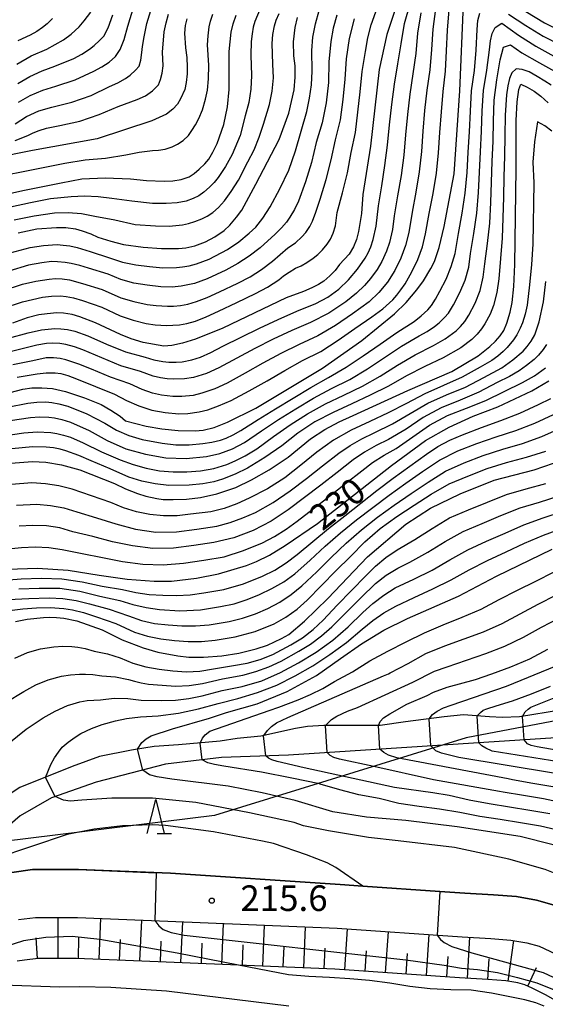
# Model space of a CAD drawing. Extents: x -10000 to -8000, y 81000 to 82500.
# Drawn here: x -9124 to -9047, y 82212 to 82356 of the extents above; entities that cross this region are included whole.
import ezdxf
from ezdxf.enums import TextEntityAlignment as Align

# ---------------------------------------------------------------- set-up
doc = ezdxf.new("R2010")
doc.units = 0
for name, color, linetype in [('1103000', 7, 'Continuous'), ('2101000', 7, 'Continuous'), ('5101000', 4, 'Continuous'), ('6101110', 6, 'Continuous'), ('6101120', 6, 'Continuous'), ('6101990', 6, 'Continuous'), ('6110000', 1, '611000'), ('6332000', 3, 'Continuous'), ('7101000', 2, 'Continuous'), ('7101001', 8, 'Continuous'), ('7102000', 6, 'Continuous'), ('7102001', 8, 'Continuous'), ('7312000', 1, 'Continuous')]:
    doc.layers.add(name, color=color, linetype=linetype)
doc.styles.add('PlotAnnotation', font='MS Gothic.ttf')
doc.linetypes.add('611000', pattern='A,1,[3,dmdr.shx,S=0.2,R=0,X=0,Y=0],1', length=2)

# ---------------------------------------------------------------- blocks, each defined once
blk = doc.blocks.new('633200')
at = {"layer": '6332000'}
for points in [[(-0.5, -1), (0, 1), (0.5, -1)], [(0.08, -1), (0.92, -1)]]:
    blk.add_lwpolyline(points, dxfattribs=at)
blk = doc.blocks.new('731200')
at = {"layer": '7312000'}
blk.add_circle((0, 0), 0.15, dxfattribs=at)

msp = doc.modelspace()

# ---------------------------------------------------------------- linework, layer by layer
at = {"layer": '1103000', "flags": 128}
msp.add_lwpolyline([(-9107.7, 82500), (-9100.08, 82493.93), (-9045.99, 82444.05), (-9004.75, 82399.43), (-8943.23, 82341.96), (-8926.33, 82300.72), (-8937.82, 82289.91), (-9009.4, 82273.6), (-9032.6, 82256.1), (-9058.46, 82251.16), (-9095.34, 82239.75), (-9126.15, 82235.95), (-9170.26, 82228.72), (-9191.94, 82219.21), (-9217.42, 82208.19), (-9234.53, 82187.65), (-9238.71, 82191.83), (-9250.5, 82183.47), (-9241.92, 82174.39), (-9267.38, 82145.51), (-9283.85, 82121.98), (-9302.24, 82111.71)], dxfattribs=at)
at = {"layer": '2101000', "flags": 128}
for points in [[(-9124.99, 82231.45), (-9121.99, 82231.85), (-9115.25, 82231.85), (-9101.78, 82231.31), (-9076.92, 82229.65), (-9073.61, 82229.42), (-9062.33, 82228.65), (-9058.67, 82228.4), (-9054.45, 82228.15), (-9051.11, 82227.89), (-9048.16, 82227.37), (-9045.6, 82226.66), (-9043.44, 82225.67), (-9041.01, 82224.43), (-9037.87, 82222.67), (-9035.17, 82220.92), (-9033.93, 82220.12), (-9029.28, 82216.58), (-9027.97, 82215.43), (-9026.07, 82213.77), (-9023.84, 82211.48)], [(-9124, 82224.53), (-9121.53, 82224.85), (-9115.39, 82224.85), (-9102.15, 82224.31), (-9077.36, 82223.26), (-9059.08, 82222.01), (-9054.88, 82221.77), (-9051.91, 82221.54), (-9049.58, 82221.13), (-9047.8, 82220.63), (-9046.22, 82219.91), (-9044.04, 82218.79), (-9041.18, 82217.19), (-9037.61, 82214.87), (-9033.33, 82211.62)]]:
    msp.add_lwpolyline(points, dxfattribs=at)
at = {"layer": '5101000', "flags": 128}
for points in [[(-9044.64, 82255.22), (-9050.64, 82254.22), (-9053.16, 82254.14), (-9055.07, 82254.21), (-9058.85, 82254.51), (-9061.68, 82254.21), (-9067.37, 82253.51), (-9071.04, 82252.97), (-9074.18, 82252.97), (-9079.32, 82252.96), (-9081.69, 82252.8), (-9083.45, 82252.49), (-9088.53, 82251.41), (-9091.98, 82251.03), (-9094.5, 82250.64), (-9100.58, 82250.1), (-9104.17, 82249.86), (-9107.46, 82249.33), (-9112.17, 82248.4), (-9116.14, 82246.94), (-9123.82, 82243.86), (-9133.1, 82237.79)], [(-9031.04, 82252.07), (-9084.47, 82248.62), (-9094.3, 82248.28), (-9102.49, 82247.29), (-9112.64, 82244.66), (-9119.19, 82242.36), (-9123.77, 82239.74), (-9127.49, 82236.55)]]:
    msp.add_lwpolyline(points, dxfattribs=at)
at = {"layer": '6101110', "flags": 128}
msp.add_lwpolyline([(-9044.28, 82212.05), (-9046.88, 82213.5), (-9048.83, 82214.5), (-9049.87, 82214.97), (-9050.92, 82215.27), (-9052.67, 82215.58), (-9055.29, 82215.78), (-9059.46, 82216.02), (-9077.69, 82217.27), (-9102.4, 82218.32), (-9115.51, 82218.85), (-9121.14, 82218.85), (-9123.14, 82218.59), (-9124.19, 82218.42)], dxfattribs=at)
at = {"layer": '6101120', "flags": 128}
msp.add_lwpolyline([(-9124, 82224.53), (-9121.53, 82224.85), (-9115.39, 82224.85), (-9102.15, 82224.31), (-9077.36, 82223.26), (-9059.08, 82222.01), (-9054.88, 82221.77), (-9051.91, 82221.54), (-9049.58, 82221.13), (-9047.8, 82220.63), (-9046.22, 82219.91), (-9044.04, 82218.79), (-9041.18, 82217.19), (-9037.61, 82214.87), (-9033.33, 82211.62), (-9030.47, 82209.12), (-9028.66, 82207.26), (-9026.26, 82204.21), (-9017.53, 82192.87), (-9012.17, 82185.26), (-9010.07, 82182.49)], dxfattribs=at)
at = {"layer": '6101990', "flags": 128}
for points in [[(-9118.22, 82218.85), (-9118.23, 82224.85)], [(-9112.22, 82218.72), (-9111.98, 82224.72)], [(-9106.23, 82218.48), (-9105.98, 82224.47)], [(-9100.23, 82218.23), (-9099.98, 82224.22)], [(-9094.24, 82217.97), (-9093.98, 82223.97)], [(-9088.24, 82217.72), (-9087.99, 82223.71)], [(-9082.25, 82217.46), (-9081.99, 82223.46)], [(-9076.26, 82217.17), (-9075.86, 82223.16)], [(-9121.22, 82218.84), (-9121.43, 82221.84)], [(-9115.22, 82218.84), (-9115.16, 82221.84)], [(-9109.22, 82218.6), (-9109.1, 82221.6)], [(-9070.27, 82216.76), (-9069.86, 82222.75)], [(-9064.28, 82216.35), (-9063.87, 82222.34)], [(-9058.3, 82215.96), (-9057.93, 82221.95)], [(-9103.23, 82218.35), (-9103.11, 82221.35)], [(-9097.23, 82218.1), (-9097.11, 82221.1)], [(-9091.24, 82217.85), (-9091.11, 82220.84)], [(-9085.25, 82217.59), (-9085.12, 82220.59)], [(-9079.25, 82217.34), (-9079.12, 82220.33)], [(-9052.31, 82215.52), (-9051.49, 82221.46)], [(-9073.26, 82216.97), (-9073.06, 82219.96)], [(-9067.28, 82216.56), (-9067.07, 82219.55)], [(-9061.29, 82216.15), (-9061.09, 82219.14)], [(-9055.3, 82215.78), (-9055.1, 82218.78)], [(-9049.42, 82214.77), (-9048.19, 82217.51)]]:
    msp.add_lwpolyline(points, dxfattribs=at)
at = {"layer": '6110000', "flags": 128}
msp.add_lwpolyline([(-9026.07, 82213.77), (-9027.97, 82215.43), (-9029.28, 82216.58), (-9033.93, 82220.12), (-9035.17, 82220.92), (-9037.87, 82222.67), (-9041.01, 82224.43), (-9043.44, 82225.67), (-9045.6, 82226.66), (-9048.16, 82227.37), (-9051.11, 82227.89), (-9054.45, 82228.15), (-9058.67, 82228.4), (-9062.33, 82228.65), (-9073.61, 82229.42), (-9076.92, 82229.65), (-9101.78, 82231.31), (-9115.25, 82231.85), (-9121.99, 82231.85), (-9124.99, 82231.45), (-9127.09, 82231.11), (-9129.71, 82230.34), (-9131.61, 82229.48), (-9133.18, 82228.43), (-9134.49, 82227.45), (-9136.19, 82226.07), (-9138.15, 82224.37), (-9140.38, 82222.2), (-9143.72, 82218.66), (-9150.51, 82211.6), (-9156.64, 82208.29), (-9160.44, 82206.52), (-9163.57, 82205.57), (-9166.27, 82204.87), (-9170.26, 82203.76)], dxfattribs=at)
at = {"layer": '7101000', "flags": 128}
for points in [[(-9136.08, 82298.89), (-9123.38, 82302.22), (-9122.07, 82302.38), (-9120.62, 82302.41), (-9119.03, 82302.28), (-9117.15, 82301.88), (-9114.37, 82300.94), (-9111.91, 82299.96), (-9110.48, 82299.14), (-9109.15, 82298.25), (-9108.33, 82297.59), (-9105.34, 82296.81), (-9103.05, 82296.4), (-9100.66, 82296.16), (-9098.17, 82296.08), (-9096.97, 82296.19), (-9095.38, 82296.61), (-9093.4, 82297.35), (-9089.25, 82299.4), (-9079.5, 82305.3), (-9073.74, 82309.35), (-9068.96, 82313.25), (-9067.27, 82314.92), (-9065.7, 82316.74), (-9064.73, 82318.05), (-9063.63, 82319.86), (-9063.09, 82320.88), (-9062.43, 82322.93), (-9061.67, 82326.02), (-9060.21, 82333.74), (-9059.39, 82345.89), (-9058.85, 82358.59)], [(-9068.52, 82358.84), (-9070.08, 82354.15), (-9071.21, 82349.03), (-9072.48, 82337.8), (-9073.61, 82330.69), (-9073.8, 82327.94), (-9074.22, 82325.28), (-9074.51, 82324.14), (-9074.97, 82323.04), (-9075.59, 82321.96), (-9077.01, 82320.44), (-9077.64, 82319.6), (-9078.41, 82318.79), (-9079.3, 82318.01), (-9080.07, 82317.53), (-9081.07, 82317.02), (-9082.3, 82316.49), (-9084.83, 82315.6), (-9094.11, 82311.14), (-9098.09, 82309.55), (-9100.01, 82308.96), (-9101.56, 82308.6), (-9102.74, 82308.48), (-9105.77, 82309.04), (-9107.51, 82309.58), (-9109.1, 82310.19), (-9110.56, 82310.89), (-9112.74, 82311.93), (-9115.06, 82312.82), (-9116.16, 82313.16), (-9117.44, 82313.35), (-9118.41, 82313.38), (-9119.82, 82313.26), (-9121.04, 82313.09), (-9122.74, 82312.63), (-9124.92, 82311.87)], [(-9124.25, 82349.79), (-9122.18, 82351.01), (-9119.88, 82351.97), (-9117.45, 82353.38), (-9116.3, 82354.21), (-9115.15, 82355.26), (-9114.38, 82356.12), (-9113.43, 82357.4)], [(-9051.12, 82358.32), (-9046.98, 82355.84), (-9043.12, 82353.91)], [(-9099.36, 82356.44), (-9099.6, 82355.48), (-9099.72, 82354.33), (-9099.57, 82352.18), (-9099.38, 82350.77), (-9099.3, 82349.34), (-9099.33, 82348.36), (-9099.49, 82347.1), (-9099.68, 82346.08), (-9100.28, 82344.71), (-9100.73, 82343.94), (-9101.42, 82343.2), (-9102.36, 82342.48), (-9104.51, 82341.48), (-9112.48, 82338.88), (-9121.95, 82337.15), (-9139.18, 82333.69)], [(-9124.08, 82325.09), (-9121.33, 82325.66), (-9118.44, 82325.9), (-9117.09, 82325.86), (-9115.69, 82325.66), (-9114.71, 82325.41), (-9113.43, 82324.94), (-9112.38, 82324.48), (-9110.48, 82323.87), (-9108.64, 82323.37), (-9105.74, 82322.98), (-9103.08, 82322.79), (-9100.57, 82322.79), (-9099.52, 82322.88), (-9098.21, 82323.21), (-9096.64, 82323.79), (-9095.25, 82324.51), (-9093.92, 82325.44), (-9093.08, 82326.21), (-9092.09, 82327.38), (-9091.33, 82328.44), (-9089.25, 82332.23), (-9085.85, 82338.78), (-9084.43, 82342.62), (-9083.67, 82346.03), (-9083.52, 82347.9), (-9083.53, 82349.55), (-9083.72, 82351.01), (-9083.73, 82353.09), (-9083.49, 82355.19), (-9083.18, 82356.61)], [(-9125.78, 82291.31), (-9121.95, 82291.62), (-9120, 82291.52), (-9117.7, 82291.12), (-9115.05, 82290.4), (-9109.98, 82288.41), (-9108.35, 82287.6), (-9106.61, 82286.91), (-9105.38, 82286.54), (-9103.75, 82286.2), (-9102.84, 82286.06), (-9101.39, 82286.04), (-9099.4, 82286.12), (-9097.36, 82286.33), (-9094.96, 82286.9), (-9092.2, 82287.82), (-9089.88, 82288.91), (-9087.33, 82290.4), (-9084.53, 82292.27), (-9081.26, 82294.93), (-9079.15, 82296.28), (-9077.08, 82297.42), (-9075.03, 82298.34), (-9066.99, 82302.03), (-9060.55, 82304.79), (-9056.72, 82307.1), (-9055.03, 82308.43), (-9054.2, 82309.25), (-9053.51, 82310.03), (-9052.96, 82310.78), (-9052.51, 82311.85), (-9052.05, 82313.46), (-9051.74, 82314.9), (-9051.51, 82317.22), (-9051.36, 82320.44), (-9051.15, 82334.47), (-9051.15, 82341.53), (-9051, 82344.29), (-9050.78, 82346.07), (-9050.47, 82346.89), (-9049.52, 82346.42), (-9048.54, 82345.82), (-9047.54, 82345.1), (-9046.49, 82344.15)], [(-9125.61, 82275.84), (-9121.22, 82276), (-9116.75, 82275.71), (-9112.21, 82274.98), (-9108.12, 82274.4), (-9104.16, 82274.11), (-9101.63, 82274.11), (-9097.94, 82274.55), (-9094.72, 82275.14), (-9090.63, 82276.39), (-9089.15, 82276.96), (-9087.26, 82277.92), (-9084.95, 82279.29), (-9080.24, 82282.55), (-9069.42, 82291.05), (-9064.45, 82294.71), (-9060.98, 82296.62), (-9057.45, 82298.26), (-9053.84, 82299.62), (-9048.86, 82301.97), (-9046.38, 82303.44)], [(-9124.46, 82268.18), (-9122.74, 82268.52), (-9120.35, 82268.76), (-9119.45, 82268.8), (-9118.46, 82268.77), (-9117.37, 82268.66), (-9115.46, 82268.26), (-9111.76, 82266.96), (-9108.86, 82265.51), (-9105.78, 82264.32), (-9103.6, 82263.69), (-9100.7, 82263.16), (-9099.09, 82262.97), (-9096.94, 82262.97), (-9094.25, 82263.17), (-9091.74, 82263.56), (-9089.24, 82264.18), (-9087.58, 82264.74), (-9085.52, 82265.68), (-9084.43, 82266.26), (-9082.16, 82268.22), (-9078.71, 82271.56), (-9072.92, 82277.65), (-9067.31, 82282.44), (-9063.68, 82284.76), (-9059.37, 82286.9), (-9054.37, 82288.87), (-9048.5, 82290.39), (-9042.85, 82292.36)], [(-9106.6, 82249.47), (-9105.95, 82250.45), (-9105.32, 82250.99), (-9104.58, 82251.44), (-9101.49, 82252.45), (-9096.07, 82254.01), (-9093.57, 82254.86), (-9089.08, 82256.11), (-9084.69, 82257.92), (-9080.41, 82260.29), (-9076.86, 82262.75), (-9073.81, 82264.93), (-9070.55, 82266.89), (-9067.08, 82268.63), (-9059.58, 82271.9), (-9054.03, 82274.84), (-9045.88, 82278.76)], [(-9063.89, 82253.93), (-9063.4, 82254.57), (-9062.71, 82255.04), (-9061.79, 82255.54), (-9060.68, 82255.93), (-9052.55, 82258.69), (-9045.28, 82261.68)], [(-8989.37, 82210.71), (-8992.4, 82213.09), (-8996.03, 82215.99), (-8996.38, 82216.23), (-9000.61, 82220.25), (-9007.87, 82228.36), (-9012.04, 82232.81), (-9014.24, 82234.82), (-9016.45, 82236.42), (-9020.7, 82238.95), (-9026.8, 82241.79), (-9030.5, 82243.06), (-9037.93, 82244.66), (-9041.31, 82245.22), (-9045.68, 82245.98), (-9059.56, 82248.29), (-9062.09, 82248.9), (-9062.91, 82249.22), (-9063.63, 82249.97)], [(-9015.16, 82207.43), (-9020.28, 82215.59), (-9025.94, 82223.45), (-9028.64, 82226.45), (-9031.34, 82229.03), (-9032.13, 82229.67), (-9033.27, 82230.41), (-9034.76, 82231.25), (-9038.01, 82232.79), (-9041.55, 82234.2), (-9045.74, 82235.5), (-9050.58, 82236.68), (-9059.78, 82238.1), (-9067.29, 82239.02), (-9073.05, 82239.54), (-9077.97, 82240.3), (-9083.5, 82241.95), (-9088.34, 82243.11), (-9093.3, 82244.08), (-9101.56, 82245.08), (-9103.73, 82245.42), (-9104.84, 82245.74), (-9105.81, 82246.43)], [(-9084.46, 82211.87), (-9102.35, 82214.03), (-9110.52, 82214.61), (-9115.03, 82214.69), (-9118.02, 82214.63), (-9126.26, 82214.91)]]:
    msp.add_lwpolyline(points, dxfattribs=at)
at = {"layer": '7101001', "flags": 128}
for points in [[(-9063.63, 82249.97), (-9063.89, 82253.93)], [(-9105.81, 82246.43), (-9106.6, 82249.47)]]:
    msp.add_lwpolyline(points, dxfattribs=at)
at = {"layer": '7102000', "flags": 128}
for points in [[(-9125.5, 82309.65), (-9122.6, 82310.44), (-9120.66, 82310.89), (-9118.69, 82311.08), (-9117.81, 82311.05), (-9116.83, 82310.92), (-9115.76, 82310.68), (-9113.88, 82310.02), (-9111.13, 82308.81), (-9108.37, 82307.65), (-9105.48, 82306.87), (-9104.2, 82306.52), (-9102.9, 82306.27), (-9102.03, 82306.18), (-9100.93, 82306.17), (-9100.05, 82306.22), (-9098.65, 82306.52), (-9097.39, 82306.9), (-9095.87, 82307.56), (-9094.11, 82308.49), (-9091.42, 82309.83), (-9088.72, 82311.13), (-9086, 82312.4), (-9083.25, 82313.61), (-9080.48, 82314.76), (-9078.72, 82315.7), (-9077.12, 82316.85), (-9075.68, 82318.23), (-9074.39, 82319.76), (-9073.27, 82321.39), (-9072.84, 82322.17), (-9072.45, 82323.07), (-9072.08, 82324.1), (-9071.64, 82326.05), (-9071.3, 82329.03), (-9070.83, 82331.99), (-9070.36, 82334.96), (-9069.98, 82337.93), (-9069.68, 82340.92), (-9069.34, 82343.9), (-9068.96, 82346.87), (-9068.5, 82349.84), (-9068, 82352.79), (-9067.52, 82355.75), (-9066.67, 82358.63)], [(-9126.28, 82314.06), (-9123.43, 82314.97), (-9120.52, 82315.7), (-9119.2, 82315.84), (-9117.89, 82315.86), (-9117.02, 82315.78), (-9115.95, 82315.56), (-9114.67, 82315.19), (-9111.84, 82314.2), (-9109.13, 82312.92), (-9107.24, 82312.29), (-9105.31, 82311.84), (-9103.99, 82311.64), (-9102.33, 82311.55), (-9101.44, 82311.56), (-9100.46, 82311.65), (-9099.38, 82311.83), (-9098.1, 82312.18), (-9096.56, 82312.78), (-9094.74, 82313.62), (-9092.03, 82314.91), (-9089.33, 82316.21), (-9087.55, 82317.12), (-9085.9, 82318.22), (-9085.22, 82318.79), (-9084.4, 82319.36), (-9083.46, 82319.92), (-9082.65, 82320.29), (-9081.79, 82320.77), (-9080.87, 82321.37), (-9080.19, 82321.92), (-9079.5, 82322.61), (-9078.81, 82323.44), (-9078.34, 82324.18), (-9077.94, 82325.07), (-9077.62, 82326.1), (-9077.36, 82328.08), (-9076.56, 82330.97), (-9075.85, 82333.89), (-9075.31, 82336.84), (-9074.69, 82339.77), (-9074.32, 82342.75), (-9073.98, 82345.73), (-9073.7, 82348.72), (-9073.22, 82351.67), (-9072.87, 82353.64), (-9072.36, 82355.57), (-9071.7, 82357.46)], [(-9065.1, 82357.3), (-9065.61, 82354.35), (-9065.86, 82351.36), (-9066.3, 82348.39), (-9066.73, 82345.42), (-9067.06, 82342.44), (-9067.34, 82339.45), (-9067.61, 82336.47), (-9068.01, 82333.49), (-9068.52, 82330.54), (-9069.02, 82327.58), (-9069.28, 82325.6), (-9069.72, 82323.66), (-9070.13, 82322.39), (-9070.84, 82320.9), (-9071.51, 82319.75), (-9072.49, 82318.41), (-9073.35, 82317.4), (-9074.55, 82316.25), (-9076.09, 82314.98), (-9078.6, 82313.32), (-9081.27, 82311.98), (-9084.02, 82310.78), (-9086.74, 82309.51), (-9089.42, 82308.17), (-9092.07, 82306.76), (-9094.7, 82305.31), (-9096.51, 82304.48), (-9098.41, 82303.91), (-9099.72, 82303.7), (-9101.37, 82303.66), (-9102.26, 82303.71), (-9103.23, 82303.86), (-9104.3, 82304.11), (-9106.16, 82304.8), (-9109.05, 82305.64), (-9111.81, 82306.79), (-9114.58, 82307.96), (-9115.83, 82308.41), (-9117.1, 82308.74), (-9117.95, 82308.88), (-9119.04, 82308.93), (-9119.93, 82308.9), (-9121.34, 82308.64), (-9123.27, 82308.14), (-9126.19, 82307.45)], [(-9126.05, 82333.55), (-9123.11, 82334.14), (-9120.17, 82334.73), (-9117.22, 82335.28), (-9114.26, 82335.81), (-9111.28, 82336.03), (-9108.32, 82336.53), (-9106.37, 82336.91), (-9104.39, 82337.15), (-9103.5, 82337.18), (-9102.54, 82337.36), (-9101.51, 82337.67), (-9100.72, 82338.07), (-9099.93, 82338.63), (-9099.14, 82339.36), (-9098.63, 82340.06), (-9098.11, 82340.89), (-9097.59, 82341.86), (-9097.08, 82343.09), (-9096.62, 82344.68), (-9096.36, 82345.99), (-9096.21, 82347.64), (-9096.15, 82349.64), (-9096.34, 82352.63), (-9096.27, 82353.96), (-9096.09, 82355.26), (-9095.9, 82356.1), (-9095.55, 82357.14)], [(-9125.61, 82299.59), (-9122.67, 82300.16), (-9121.34, 82300.3), (-9120.03, 82300.33), (-9119.16, 82300.26), (-9118.09, 82300.06), (-9116.81, 82299.72), (-9114.03, 82298.58), (-9111.37, 82297.21), (-9109.65, 82296.19), (-9107.84, 82295.4), (-9105.92, 82294.85), (-9102.97, 82294.31), (-9100.99, 82294.07), (-9099.01, 82294.05), (-9097.01, 82294.23), (-9095.7, 82294.44), (-9094.42, 82294.76), (-9093.6, 82295.04), (-9092.6, 82295.5), (-9091.45, 82296.15), (-9088.92, 82297.77), (-9086.37, 82299.34), (-9083.8, 82300.89), (-9081.23, 82302.44), (-9078.61, 82303.9), (-9076.03, 82305.42), (-9073.54, 82307.1), (-9071.07, 82308.8), (-9068.6, 82310.5), (-9066.08, 82312.13), (-9065.04, 82312.92), (-9064.1, 82313.8), (-9063.54, 82314.46), (-9062.95, 82315.37), (-9062.33, 82316.55), (-9061.4, 82318.33), (-9060.66, 82320.16), (-9060.1, 82322.06), (-9059.58, 82325.01), (-9059.06, 82327.97), (-9058.6, 82330.93), (-9058.35, 82333.92), (-9058.18, 82336.92), (-9058, 82339.91), (-9057.82, 82342.91), (-9057.67, 82345.9), (-9057.23, 82348.87), (-9057.03, 82351.86), (-9056.87, 82354.86), (-9056.75, 82356.18), (-9056.45, 82357.29)], [(-9125.23, 82322.16), (-9122.33, 82322.93), (-9120.36, 82323.26), (-9118.38, 82323.37), (-9117.5, 82323.31), (-9116.52, 82323.18), (-9115.44, 82322.95), (-9113.53, 82322.37), (-9110.68, 82321.46), (-9108.78, 82320.82), (-9106.84, 82320.39), (-9104.86, 82320.16), (-9102.87, 82319.98), (-9100.88, 82320), (-9099.99, 82320.1), (-9099.02, 82320.29), (-9097.95, 82320.56), (-9096.08, 82321.25), (-9093.42, 82322.64), (-9091.78, 82323.77), (-9090.23, 82325.03), (-9089.28, 82325.95), (-9088.25, 82327.25), (-9087.15, 82328.91), (-9085.74, 82331.56), (-9084.45, 82334.27), (-9083.48, 82337.11), (-9082.65, 82339.99), (-9081.8, 82342.86), (-9081.39, 82344.82), (-9081.12, 82346.79), (-9081.01, 82348.78), (-9081.05, 82351.78), (-9080.9, 82353.77), (-9080.55, 82355.72), (-9079.99, 82357.64)], [(-9088.64, 82357.88), (-9089.4, 82356.05), (-9089.64, 82355.2), (-9089.82, 82354.22), (-9089.96, 82353.13), (-9090.02, 82351.13), (-9089.9, 82348.14), (-9089.99, 82346.14), (-9090.29, 82344.18), (-9090.81, 82342.25), (-9091.58, 82339.35), (-9092.71, 82336.57), (-9093.69, 82334.83), (-9094.8, 82333.18), (-9095.35, 82332.48), (-9096.03, 82331.77), (-9096.86, 82331.04), (-9097.59, 82330.54), (-9098.46, 82330.11), (-9099.47, 82329.74), (-9100.77, 82329.5), (-9102.42, 82329.38), (-9104.42, 82329.39), (-9107.4, 82329.72), (-9110.37, 82330.13), (-9112.35, 82330.38), (-9114.34, 82330.46), (-9116.32, 82330.38), (-9119.31, 82330.08), (-9122.25, 82329.51), (-9125.19, 82328.88)], [(-9062.96, 82357.9), (-9063.37, 82354.93), (-9063.57, 82351.94), (-9063.8, 82348.95), (-9064.23, 82345.98), (-9064.55, 82342.99), (-9064.8, 82340), (-9065.03, 82337.01), (-9065.35, 82334.03), (-9065.85, 82331.07), (-9066.39, 82328.12), (-9066.88, 82325.16), (-9067.34, 82323.23), (-9068.02, 82321.37), (-9068.91, 82319.58), (-9069.98, 82317.89), (-9071.24, 82316.36), (-9072.69, 82315), (-9075.12, 82313.23), (-9077.6, 82311.54), (-9080.18, 82310.02), (-9082.91, 82308.77), (-9085.6, 82307.45), (-9088.24, 82306.02), (-9090.84, 82304.54), (-9093.47, 82303.08), (-9095.28, 82302.25), (-9097.16, 82301.6), (-9098.45, 82301.3), (-9100.1, 82301.14), (-9101.43, 82301.14), (-9103.07, 82301.34), (-9104.38, 82301.61), (-9105.93, 82302.16), (-9107.74, 82303), (-9110.57, 82303.98), (-9113.35, 82305.12), (-9115.19, 82305.89), (-9117.08, 82306.51), (-9117.93, 82306.72), (-9118.9, 82306.81), (-9119.97, 82306.77), (-9121.93, 82306.37), (-9124.87, 82305.78)], [(-9124.64, 82326.98), (-9121.71, 82327.61), (-9118.75, 82328.05), (-9116.75, 82328.1), (-9114.78, 82327.93), (-9112.83, 82327.55), (-9109.89, 82326.98), (-9106.96, 82326.34), (-9103.97, 82326.11), (-9101.97, 82326.09), (-9100, 82326.28), (-9099.14, 82326.46), (-9098.19, 82326.75), (-9097.16, 82327.14), (-9096.37, 82327.54), (-9095.56, 82328.1), (-9094.73, 82328.8), (-9093.86, 82329.8), (-9092.89, 82331.15), (-9091.82, 82332.83), (-9090.42, 82335.48), (-9089.53, 82337.27), (-9088.78, 82339.12), (-9088.16, 82341.02), (-9087.26, 82343.88), (-9086.86, 82345.84), (-9086.7, 82347.81), (-9086.8, 82349.8), (-9086.87, 82352.8), (-9086.77, 82354.13), (-9086.53, 82355.41), (-9086.28, 82356.24), (-9085.84, 82357.24)], [(-9124.52, 82341.05), (-9122.83, 82342.12), (-9121.04, 82342.94), (-9119.12, 82343.51), (-9116.21, 82344.21), (-9113.39, 82345.23), (-9110.69, 82346.53), (-9109.46, 82347.06), (-9108.34, 82347.69), (-9107.65, 82348.18), (-9106.89, 82348.9), (-9106.33, 82349.52), (-9106.1, 82350.4), (-9105.94, 82351.5), (-9105.88, 82352.39), (-9105.64, 82353.81), (-9105.22, 82355.76), (-9104.63, 82357.67)], [(-9124.52, 82338.61), (-9122.67, 82339.33), (-9121.89, 82339.72), (-9120.97, 82340.09), (-9119.92, 82340.42), (-9117.97, 82340.82), (-9115.03, 82341.45), (-9112.2, 82342.41), (-9109.44, 82343.6), (-9106.62, 82344.62), (-9105.41, 82345.17), (-9104.39, 82345.88), (-9103.54, 82346.76), (-9103.22, 82347.55), (-9102.99, 82348.48), (-9102.85, 82349.55), (-9102.91, 82351.55), (-9102.68, 82354.54), (-9102.4, 82355.84), (-9102.04, 82357.1)], [(-9124.23, 82303.94), (-9121.28, 82304.46), (-9119.97, 82304.62), (-9118.67, 82304.61), (-9117.82, 82304.5), (-9116.78, 82304.2), (-9115.54, 82303.71), (-9112.75, 82302.59), (-9109.97, 82301.47), (-9108.21, 82300.54), (-9106.38, 82299.77), (-9104.48, 82299.15), (-9102.52, 82298.78), (-9100.54, 82298.61), (-9099.21, 82298.62), (-9097.58, 82298.87), (-9096.29, 82299.19), (-9094.73, 82299.75), (-9092.89, 82300.55), (-9090.24, 82301.95), (-9087.63, 82303.43), (-9085.04, 82304.94), (-9082.43, 82306.41), (-9079.74, 82307.74), (-9077.22, 82309.37), (-9074.75, 82311.07), (-9072.3, 82312.8), (-9070.68, 82313.97), (-9069.21, 82315.29), (-9068.62, 82315.95), (-9068.02, 82316.73), (-9067.4, 82317.64), (-9066.44, 82319.39), (-9065.53, 82321.17), (-9064.86, 82323.03), (-9064.41, 82324.97), (-9063.87, 82327.92), (-9063.32, 82330.87), (-9062.8, 82333.83), (-9062.52, 82336.81), (-9062.31, 82339.81), (-9062.09, 82342.8), (-9061.83, 82345.79), (-9061.51, 82348.77), (-9061.35, 82351.76), (-9061.2, 82354.76), (-9060.97, 82357.75)], [(-9124.03, 82344.22), (-9122.29, 82345.2), (-9120.46, 82345.99), (-9118.56, 82346.59), (-9115.71, 82347.51), (-9112.99, 82348.78), (-9111.8, 82349.39), (-9110.75, 82350.1), (-9109.82, 82350.92), (-9109.15, 82351.95), (-9108.55, 82353.43), (-9108.01, 82355.35), (-9107.14, 82358.22)], [(-9052.25, 82357.11), (-9049.76, 82355.45), (-9047.18, 82353.92), (-9044.52, 82352.53)], [(-9137.34, 82328.23), (-9123.14, 82331.35), (-9117.78, 82332.44), (-9114.75, 82332.99), (-9111.35, 82333.17), (-9107.6, 82333.01), (-9105.27, 82332.74), (-9102.68, 82332.66), (-9101.41, 82332.7), (-9100.19, 82332.92), (-9099.02, 82333.3), (-9098.3, 82333.78), (-9097.55, 82334.4), (-9096.74, 82335.18), (-9096.15, 82335.9), (-9095.54, 82336.9), (-9094.92, 82338.18), (-9093.94, 82340.95), (-9093.41, 82343.54), (-9093.15, 82346.09), (-9093.16, 82348.6), (-9093.17, 82351.63), (-9092.86, 82354.49), (-9092.59, 82355.69), (-9092.17, 82356.97)], [(-9126.28, 82316.65), (-9123.42, 82317.56), (-9121.47, 82318.01), (-9119.51, 82318.32), (-9118.62, 82318.39), (-9117.64, 82318.35), (-9116.56, 82318.21), (-9114.64, 82317.67), (-9111.77, 82316.79), (-9109.03, 82315.59), (-9107.12, 82315.03), (-9105.17, 82314.62), (-9103.85, 82314.45), (-9102.19, 82314.37), (-9101.3, 82314.38), (-9100.32, 82314.48), (-9099.24, 82314.66), (-9097.96, 82315.03), (-9096.41, 82315.62), (-9094.59, 82316.45), (-9091.88, 82317.74), (-9090.1, 82318.65), (-9088.42, 82319.71), (-9086.84, 82320.93), (-9084.59, 82322.91), (-9083.48, 82323.65), (-9082.51, 82324.5), (-9081.94, 82325.13), (-9081.37, 82326.02), (-9080.98, 82326.79), (-9080.47, 82328.13), (-9079.86, 82330.03), (-9078.97, 82332.9), (-9078.23, 82335.81), (-9077.59, 82338.74), (-9076.89, 82341.65), (-9076.5, 82344.62), (-9076.2, 82347.61), (-9076, 82350.6), (-9075.56, 82353.56), (-9074.82, 82356.46)], [(-9077.42, 82356.98), (-9077.95, 82355.07), (-9078.29, 82353.1), (-9078.6, 82350.12), (-9078.63, 82347.12), (-9078.98, 82344.14), (-9079.57, 82341.21), (-9080.42, 82338.33), (-9081.12, 82335.41), (-9082.02, 82332.55), (-9083.04, 82329.73), (-9083.61, 82328.52), (-9084.27, 82327.39), (-9084.77, 82326.67), (-9085.49, 82325.85), (-9086.44, 82324.91), (-9088.65, 82322.89), (-9090.24, 82321.67), (-9091.92, 82320.59), (-9093.68, 82319.65), (-9096.39, 82318.37), (-9098.27, 82317.7), (-9100.2, 82317.27), (-9101.53, 82317.15), (-9103.19, 82317.2), (-9105.17, 82317.42), (-9107.14, 82317.75), (-9109.05, 82318.28), (-9110.9, 82319.03), (-9113.78, 82319.9), (-9115.04, 82320.31), (-9116.32, 82320.62), (-9117.19, 82320.77), (-9118.29, 82320.86), (-9119.17, 82320.88), (-9120.6, 82320.71), (-9122.56, 82320.35), (-9125.44, 82319.5)], [(-9125.22, 82297.63), (-9122.25, 82298.06), (-9120.92, 82298.13), (-9119.6, 82298.09), (-9118.74, 82297.99), (-9117.66, 82297.76), (-9116.39, 82297.38), (-9113.65, 82296.17), (-9111.04, 82294.68), (-9108.29, 82293.49), (-9105.41, 82292.68), (-9102.45, 82292.15), (-9099.46, 82292.04), (-9096.48, 82292.33), (-9094.53, 82292.77), (-9092.68, 82293.46), (-9090.91, 82294.39), (-9088.46, 82296.12), (-9085.95, 82297.76), (-9083.4, 82299.34), (-9080.82, 82300.87), (-9078.18, 82302.3), (-9075.49, 82303.62), (-9072.93, 82305.18), (-9070.43, 82306.84), (-9067.93, 82308.5), (-9065.35, 82310.03), (-9064.18, 82310.66), (-9063.09, 82311.39), (-9062.41, 82311.93), (-9061.64, 82312.69), (-9061.06, 82313.35), (-9060.31, 82314.56), (-9059.39, 82316.34), (-9058.6, 82318.17), (-9058.08, 82320.08), (-9057.82, 82322.06), (-9057.33, 82325.02), (-9056.9, 82327.99), (-9056.66, 82330.98), (-9056.53, 82333.97), (-9056.38, 82336.97), (-9056.22, 82339.97), (-9056.11, 82342.96), (-9055.94, 82345.96), (-9055.46, 82348.92), (-9055.05, 82351.89), (-9054.92, 82353.22), (-9054.66, 82354.31), (-9054.25, 82355.18), (-9053.24, 82355.79), (-9050.82, 82354.03), (-9048.28, 82352.43), (-9045.65, 82350.99)], [(-9119.06, 82356.49), (-9119.83, 82355.71), (-9120.52, 82355.16), (-9121.34, 82354.6), (-9122.29, 82354.05), (-9124.11, 82353.22)], [(-9124.1, 82346.99), (-9122.36, 82347.97), (-9120.55, 82348.8), (-9118.68, 82349.49), (-9115.9, 82350.62), (-9114.74, 82351.27), (-9113.64, 82351.99), (-9112.95, 82352.52), (-9112.14, 82353.26), (-9111.54, 82353.89), (-9110.89, 82355.14), (-9110.21, 82357.02)], [(-9126.23, 82295.38), (-9123.26, 82295.81), (-9121.27, 82295.95), (-9119.29, 82295.87), (-9118.41, 82295.73), (-9117.45, 82295.49), (-9116.4, 82295.16), (-9114.57, 82294.37), (-9111.88, 82293.04), (-9109.11, 82291.88), (-9107.25, 82291.17), (-9105.33, 82290.62), (-9103.37, 82290.24), (-9101.38, 82290.11), (-9099.39, 82290.12), (-9097.39, 82290.26), (-9095.43, 82290.61), (-9093.53, 82291.17), (-9092.3, 82291.69), (-9090.83, 82292.46), (-9089.12, 82293.49), (-9086.69, 82295.25), (-9084.23, 82296.97), (-9081.69, 82298.57), (-9079.08, 82300.04), (-9076.37, 82301.33), (-9073.67, 82302.63), (-9071.06, 82304.11), (-9068.53, 82305.72), (-9065.95, 82307.25), (-9063.26, 82308.59), (-9061.53, 82309.58), (-9059.94, 82310.76), (-9059.31, 82311.37), (-9058.68, 82312.13), (-9058.06, 82313.02), (-9057.14, 82314.8), (-9056.44, 82316.67), (-9055.97, 82318.59), (-9055.76, 82320.58), (-9055.34, 82323.55), (-9055.02, 82326.53), (-9054.87, 82329.53), (-9054.77, 82332.53), (-9054.66, 82335.52), (-9054.53, 82338.52), (-9054.45, 82341.52), (-9054.35, 82344.52), (-9053.99, 82347.49), (-9053.49, 82350.45), (-9053.01, 82352.29), (-9051.96, 82352.63), (-9050.33, 82351.48), (-9047.72, 82349.98), (-9045.1, 82348.54)], [(-9046.04, 82346.7), (-9046.95, 82347.32), (-9048.1, 82348), (-9049.25, 82348.67), (-9050.27, 82349.04), (-9051.17, 82349.1), (-9051.81, 82348.54), (-9052.12, 82347.7), (-9052.38, 82346.62), (-9052.57, 82345.3), (-9052.75, 82342.31), (-9052.81, 82339.31), (-9052.86, 82336.31), (-9052.95, 82333.31), (-9053.02, 82330.31), (-9053.09, 82327.31), (-9053.19, 82324.31), (-9053.44, 82321.32), (-9053.7, 82318.34), (-9053.98, 82316.36), (-9054.48, 82314.44), (-9054.96, 82313.2), (-9055.75, 82311.75), (-9056.24, 82311.02), (-9056.87, 82310.26), (-9057.64, 82309.49), (-9059.23, 82308.28), (-9061.84, 82306.81), (-9064.54, 82305.51), (-9067.22, 82304.16), (-9069.82, 82302.66), (-9072.51, 82301.32), (-9075.23, 82300.06), (-9077.95, 82298.8), (-9080.61, 82297.42), (-9083.1, 82295.74), (-9085.48, 82293.92), (-9087.93, 82292.19), (-9090.5, 82290.64), (-9092.29, 82289.75), (-9094.14, 82289.02), (-9095.41, 82288.63), (-9097.04, 82288.34), (-9099.03, 82288.16), (-9102.03, 82288.1), (-9104.01, 82288.33), (-9105.95, 82288.74), (-9107.85, 82289.34), (-9110.6, 82290.55), (-9113.37, 82291.69), (-9115.2, 82292.5), (-9117.07, 82293.17), (-9117.92, 82293.4), (-9118.89, 82293.59), (-9119.98, 82293.72), (-9121.98, 82293.77), (-9124.97, 82293.49)], [(-9045.94, 82339.98), (-9046.94, 82340.75), (-9048.01, 82341.37), (-9048.47, 82338.41), (-9048.72, 82335.43), (-9048.57, 82332.44), (-9048.61, 82329.44), (-9048.65, 82326.44), (-9048.69, 82323.44), (-9048.91, 82320.45), (-9049.19, 82317.47), (-9049.52, 82314.49), (-9049.83, 82313.19), (-9050.23, 82311.94), (-9050.56, 82311.13), (-9051.07, 82310.16), (-9051.52, 82309.41), (-9052.45, 82308.33), (-9053.07, 82307.7), (-9053.82, 82307.06), (-9054.71, 82306.42), (-9056.44, 82305.42), (-9059.05, 82303.94), (-9061.79, 82302.72), (-9064.54, 82301.51), (-9067.19, 82300.12), (-9069.87, 82298.76), (-9072.59, 82297.49), (-9075.31, 82296.22), (-9077.91, 82294.73), (-9080.32, 82292.96), (-9082.67, 82291.09), (-9085.04, 82289.24), (-9087.56, 82287.63), (-9090.22, 82286.25), (-9092.04, 82285.41), (-9093.91, 82284.75), (-9095.84, 82284.26), (-9098.82, 82283.9), (-9100.81, 82283.67), (-9102.8, 82283.66), (-9104.78, 82283.87), (-9106.74, 82284.26), (-9108.64, 82284.85), (-9110.48, 82285.63), (-9113.32, 82286.58), (-9116.15, 82287.58), (-9118.09, 82288.06), (-9120.05, 82288.36), (-9122.05, 82288.48), (-9125.04, 82288.24)], [(-9124.33, 82285.23), (-9121.33, 82285.36), (-9119.34, 82285.19), (-9117.39, 82284.82), (-9115.48, 82284.23), (-9112.61, 82283.35), (-9109.75, 82282.48), (-9106.87, 82281.69), (-9103.89, 82281.28), (-9100.9, 82281.29), (-9097.93, 82281.71), (-9094.96, 82282.13), (-9093.04, 82282.67), (-9091.16, 82283.35), (-9089.34, 82284.16), (-9086.72, 82285.62), (-9084.24, 82287.31), (-9081.85, 82289.12), (-9079.5, 82290.98), (-9077.14, 82292.83), (-9075.48, 82293.95), (-9073.75, 82294.94), (-9071.95, 82295.81), (-9069.24, 82297.11), (-9066.65, 82298.62), (-9064.07, 82300.14), (-9061.34, 82301.37), (-9058.56, 82302.52), (-9055.9, 82303.9), (-9053.27, 82305.34), (-9051.64, 82306.48), (-9050.15, 82307.78), (-9049.54, 82308.43), (-9048.97, 82309.22), (-9048.44, 82310.17), (-9047.76, 82312.05), (-9047.13, 82314.98), (-9046.82, 82317.96)], [(-9046.71, 82308.73), (-9047.18, 82308.01), (-9047.89, 82307.18), (-9048.53, 82306.57), (-9049.65, 82305.68), (-9050.72, 82304.9), (-9052.15, 82304.06), (-9053.94, 82303.16), (-9056.6, 82301.78), (-9059.37, 82300.61), (-9062.15, 82299.49), (-9064.78, 82298.05), (-9067.26, 82296.37), (-9069.84, 82294.84), (-9071.64, 82293.98), (-9073.37, 82292.99), (-9075.03, 82291.88), (-9077.38, 82290.02), (-9079.74, 82288.16), (-9082.12, 82286.33), (-9084.52, 82284.53), (-9087, 82282.86), (-9089.68, 82281.51), (-9092.49, 82280.45), (-9095.4, 82279.74), (-9098.36, 82279.29), (-9101.34, 82278.91), (-9104.34, 82278.89), (-9107.31, 82279.26), (-9110.24, 82279.87), (-9113.14, 82280.64), (-9116.06, 82281.33), (-9117.98, 82281.89), (-9119.94, 82282.18), (-9121.93, 82282.22), (-9123.93, 82282.12)], [(-9126.55, 82278.72), (-9123.57, 82279.04), (-9121.57, 82279.1), (-9119.59, 82279.01), (-9117.62, 82278.75), (-9114.69, 82278.14), (-9111.74, 82277.57), (-9108.8, 82276.99), (-9105.83, 82276.57), (-9102.84, 82276.49), (-9099.85, 82276.71), (-9096.88, 82277.15), (-9093.92, 82277.67), (-9091.07, 82278.6), (-9088.27, 82279.68), (-9086.52, 82280.62), (-9084.83, 82281.69), (-9083.22, 82282.87), (-9080.85, 82284.7), (-9078.48, 82286.55), (-9076.12, 82288.4), (-9073.76, 82290.25), (-9072.17, 82291.47), (-9070.5, 82292.55), (-9068.74, 82293.5), (-9066.28, 82295.21), (-9063.83, 82296.94), (-9061.19, 82298.36), (-9058.4, 82299.44), (-9055.61, 82300.56), (-9052.91, 82301.86), (-9050.21, 82303.17), (-9048.49, 82304.17), (-9046.87, 82305.32)], [(-9126.63, 82274.2), (-9123.64, 82274.42), (-9120.64, 82274.55), (-9117.65, 82274.44), (-9114.69, 82273.98), (-9111.75, 82273.37), (-9108.79, 82272.87), (-9106.84, 82272.43), (-9104.87, 82272.15), (-9102.88, 82272.02), (-9100.88, 82271.99), (-9098.89, 82272.1), (-9096.9, 82272.36), (-9093.95, 82272.88), (-9091.08, 82273.7), (-9088.3, 82274.84), (-9086.51, 82275.72), (-9084.81, 82276.77), (-9083.22, 82277.97), (-9080.93, 82279.91), (-9078.61, 82281.8), (-9076.26, 82283.68), (-9073.9, 82285.53), (-9071.54, 82287.37), (-9069.14, 82289.18), (-9066.7, 82290.93), (-9064.27, 82292.68), (-9062.61, 82293.79), (-9060.86, 82294.75), (-9059.03, 82295.54), (-9056.22, 82296.6), (-9053.39, 82297.6), (-9050.61, 82298.71), (-9047.88, 82299.96), (-9046.08, 82300.82)], [(-9123.99, 82272.95), (-9120.99, 82273.08), (-9117.99, 82273.06), (-9115.03, 82272.63), (-9112.12, 82271.89), (-9109.18, 82271.28), (-9107.28, 82270.67), (-9105.34, 82270.22), (-9103.37, 82269.93), (-9100.38, 82269.76), (-9097.38, 82269.91), (-9094.42, 82270.38), (-9092.46, 82270.79), (-9090.56, 82271.38), (-9088.72, 82272.14), (-9086.91, 82273), (-9085.19, 82274), (-9083.56, 82275.16), (-9081.33, 82277.16), (-9079.12, 82279.19), (-9076.85, 82281.15), (-9074.53, 82283.05), (-9072.16, 82284.9), (-9069.77, 82286.7), (-9067.32, 82288.43), (-9064.86, 82290.14), (-9062.37, 82291.82), (-9059.69, 82293.16), (-9056.89, 82294.24), (-9054.06, 82295.24), (-9051.2, 82296.14), (-9048.41, 82297.25), (-9045.69, 82298.5)], [(-9125.51, 82271.38), (-9122.52, 82271.56), (-9119.52, 82271.67), (-9117.53, 82271.56), (-9115.56, 82271.26), (-9113.63, 82270.76), (-9110.73, 82269.98), (-9107.9, 82269.01), (-9106.02, 82268.33), (-9104.09, 82267.9), (-9102.1, 82267.7), (-9100.1, 82267.56), (-9098.11, 82267.55), (-9096.12, 82267.69), (-9093.16, 82268.19), (-9091.22, 82268.68), (-9089.33, 82269.31), (-9087.5, 82270.09), (-9085.73, 82271.03), (-9084.08, 82272.13), (-9082.53, 82273.39), (-9080.36, 82275.46), (-9078.22, 82277.57), (-9076.04, 82279.63), (-9073.78, 82281.6), (-9071.44, 82283.48), (-9069.02, 82285.24), (-9066.54, 82286.93), (-9064.05, 82288.61), (-9061.5, 82290.18), (-9058.76, 82291.4), (-9055.96, 82292.48), (-9053.11, 82293.4), (-9050.23, 82294.24), (-9047.4, 82295.26), (-9044.67, 82296.49)], [(-9125.34, 82269.77), (-9123.37, 82270.06), (-9121.38, 82270.16), (-9119.38, 82270.23), (-9117.4, 82270.1), (-9116.09, 82269.89), (-9114.48, 82269.48), (-9112.58, 82268.85), (-9109.75, 82267.89), (-9107.02, 82266.63), (-9105.13, 82266.03), (-9103.18, 82265.63), (-9101.19, 82265.42), (-9099.2, 82265.25), (-9097.21, 82265.25), (-9095.22, 82265.43), (-9092.27, 82265.96), (-9089.37, 82266.72), (-9086.6, 82267.86), (-9084.86, 82268.83), (-9083.24, 82269.98), (-9081.75, 82271.31), (-9079.63, 82273.44), (-9077.54, 82275.58), (-9075.43, 82277.72), (-9073.29, 82279.83), (-9071.04, 82281.8), (-9068.6, 82283.55), (-9066.1, 82285.21), (-9063.59, 82286.85), (-9060.98, 82288.33), (-9058.22, 82289.48), (-9055.42, 82290.57), (-9052.55, 82291.45), (-9049.66, 82292.24), (-9046.79, 82293.11)], [(-9124.53, 82262.81), (-9122.71, 82263.63), (-9120.81, 82264.18), (-9118.84, 82264.47), (-9117.51, 82264.55), (-9116.2, 82264.52), (-9115.32, 82264.43), (-9114.25, 82264.21), (-9112.96, 82263.86), (-9111, 82263.47), (-9109.11, 82262.88), (-9107.27, 82262.09), (-9105.36, 82261.55), (-9103.41, 82261.18), (-9101.42, 82260.97), (-9099.43, 82260.81), (-9097.45, 82260.9), (-9095.48, 82261.26), (-9092.53, 82261.76), (-9090.56, 82262.1), (-9088.65, 82262.64), (-9086.8, 82263.37), (-9084.15, 82264.79), (-9082.44, 82265.81), (-9080.86, 82267.01), (-9079.42, 82268.4), (-9077.34, 82270.56), (-9075.26, 82272.72), (-9073.17, 82274.87), (-9071.75, 82276.29), (-9070.23, 82277.55), (-9068.59, 82278.68), (-9066, 82280.2), (-9063.47, 82281.8), (-9060.9, 82283.36), (-9058.15, 82284.55), (-9055.37, 82285.66), (-9052.58, 82286.76), (-9049.7, 82287.61), (-9046.81, 82288.4)], [(-9125.8, 82256.38), (-9123.22, 82257.92), (-9121.48, 82258.9), (-9119.65, 82259.66), (-9117.73, 82260.18), (-9116.42, 82260.38), (-9115.11, 82260.48), (-9114.23, 82260.49), (-9113.13, 82260.4), (-9111.82, 82260.22), (-9109.83, 82260.09), (-9107.89, 82259.71), (-9107.05, 82259.43), (-9106.08, 82259.2), (-9105, 82259.01), (-9103, 82258.86), (-9101.01, 82258.73), (-9099.03, 82258.82), (-9097.06, 82259.12), (-9094.13, 82259.79), (-9091.18, 82260.33), (-9089.25, 82260.84), (-9087.38, 82261.52), (-9085.58, 82262.39), (-9082.95, 82263.82), (-9081.25, 82264.88), (-9079.65, 82266.07), (-9078.14, 82267.38), (-9076.02, 82269.5), (-9073.91, 82271.63), (-9071.77, 82273.73), (-9070.19, 82274.95), (-9068.5, 82275.99), (-9066.7, 82276.86), (-9064.09, 82278.34), (-9061.53, 82279.91), (-9058.9, 82281.34), (-9056.14, 82282.52), (-9053.38, 82283.69), (-9050.59, 82284.81), (-9047.72, 82285.68), (-9044.86, 82286.57)], [(-9125.42, 82250.37), (-9122.9, 82252.41), (-9120.39, 82254.06), (-9118.66, 82255.05), (-9116.84, 82255.86), (-9116.01, 82256.15), (-9115.05, 82256.4), (-9113.97, 82256.59), (-9111.99, 82256.73), (-9110, 82256.96), (-9108.02, 82256.93), (-9106.04, 82256.65), (-9103.04, 82256.6), (-9101.05, 82256.66), (-9099.07, 82256.89), (-9097.12, 82257.31), (-9094.22, 82258.07), (-9091.28, 82258.68), (-9088.4, 82259.51), (-9085.66, 82260.72), (-9083.02, 82262.14), (-9080.44, 82263.69), (-9078, 82265.43), (-9075.75, 82267.41), (-9073.6, 82269.5), (-9072.12, 82270.84), (-9070.54, 82272.05), (-9068.86, 82273.13), (-9066.13, 82274.39), (-9063.45, 82275.72), (-9060.86, 82277.23), (-9058.23, 82278.68), (-9055.5, 82279.93), (-9052.76, 82281.14), (-9050.02, 82282.36), (-9047.19, 82283.36), (-9044.35, 82284.31)], [(-9120.06, 82245.36), (-9119.27, 82247.23), (-9118.73, 82248.2), (-9118.18, 82249.05), (-9117.63, 82249.76), (-9116.76, 82250.5), (-9115.71, 82251.25), (-9114.89, 82251.77), (-9113.32, 82252.49), (-9111.77, 82253.11), (-9109.8, 82253.66), (-9108.21, 82253.99), (-9106.14, 82254.23), (-9103.58, 82254.39), (-9100.61, 82254.76), (-9097.67, 82255.37), (-9094.78, 82256.19), (-9091.88, 82256.92), (-9089, 82257.77), (-9086.21, 82258.87), (-9083.53, 82260.22), (-9080.92, 82261.69), (-9078.43, 82263.37), (-9076, 82265.13), (-9073.7, 82267.05), (-9072.16, 82268.33), (-9070.53, 82269.46), (-9068.79, 82270.45), (-9066.07, 82271.72), (-9063.34, 82272.96), (-9060.66, 82274.3), (-9058.04, 82275.76), (-9055.36, 82277.11), (-9052.63, 82278.37), (-9049.92, 82279.64), (-9047.16, 82280.83), (-9044.35, 82281.85)], [(-9097.42, 82250.38), (-9097.09, 82251.11), (-9096.67, 82251.61), (-9096.02, 82252.1), (-9087.34, 82255.15), (-9085.89, 82255.66), (-9083.09, 82256.72), (-9081.24, 82257.49), (-9079.46, 82258.39), (-9077.75, 82259.42), (-9075.1, 82260.81), (-9072.57, 82262.43), (-9069.93, 82263.84), (-9067.26, 82265.22), (-9064.58, 82266.53), (-9061.82, 82267.7), (-9059.04, 82268.82), (-9056.28, 82269.99), (-9053.62, 82271.38), (-9050.97, 82272.78), (-9048.28, 82274.1), (-9045.6, 82275.46)], [(-9088.11, 82251.5), (-9087.57, 82252.2), (-9086.95, 82252.81), (-9086.26, 82253.32), (-9084.6, 82254.14), (-9070.56, 82260.21), (-9069.86, 82260.53), (-9069.62, 82260.66), (-9066.94, 82262.02), (-9064.36, 82263.48), (-9061.58, 82264.6), (-9058.77, 82265.65), (-9055.94, 82266.66), (-9053.22, 82267.91), (-9050.57, 82269.32), (-9047.92, 82270.73), (-9045.25, 82272.09)], [(-9079.07, 82252.96), (-9079.07, 82252.97), (-9078.21, 82253.81), (-9077.41, 82254.34), (-9075.83, 82255.06), (-9074.36, 82255.61), (-9066.29, 82259.3), (-9063.1, 82260.89), (-9061.25, 82261.52), (-9058.42, 82262.52), (-9055.58, 82263.48), (-9052.79, 82264.58), (-9050.09, 82265.88), (-9047.46, 82267.33), (-9044.81, 82268.73)], [(-9071.33, 82252.97), (-9071.08, 82253.52), (-9070.58, 82254.06), (-9069.66, 82254.66), (-9067.15, 82256.07), (-9064.18, 82257.37), (-9063.26, 82257.82), (-9061.26, 82258.57), (-9057.1, 82259.7), (-9054.72, 82260.5), (-9051.91, 82261.56), (-9049.14, 82262.71), (-9046.5, 82264.14)], [(-9056.85, 82254.35), (-9056.38, 82254.88), (-9055.96, 82255.19), (-9055.46, 82255.38), (-9054.07, 82255.82), (-9051.7, 82256.55), (-9048.89, 82257.59), (-9046.11, 82258.71)], [(-9050.23, 82254.28), (-9049.84, 82254.95), (-9049.41, 82255.36), (-9049, 82255.63), (-9045.35, 82257.08)], [(-9038.81, 82246.68), (-9054.66, 82249.21), (-9055.57, 82249.62), (-9056.19, 82249.96), (-9056.6, 82250.42)], [(-9038.55, 82248.17), (-9048.08, 82249.84), (-9048.96, 82250.02), (-9049.47, 82250.29), (-9050, 82250.85)], [(-9044.19, 82241.57), (-9047.13, 82242.19), (-9050.09, 82242.69), (-9053.05, 82243.17), (-9053.57, 82243.27), (-9063.24, 82245), (-9071.98, 82246.97), (-9077.03, 82248), (-9077.83, 82248.26), (-9078.39, 82248.58), (-9078.81, 82248.98)], [(-9045.76, 82243.96), (-9048.71, 82244.48), (-9051.67, 82244.98), (-9052.32, 82245.12), (-9068.61, 82248.23), (-9069.82, 82248.63), (-9070.55, 82249.02), (-9071.1, 82249.48)], [(-9044.67, 82237.54), (-9047.58, 82238.23), (-9050.54, 82238.7), (-9053.51, 82239.17), (-9056.47, 82239.64), (-9059.42, 82240.19), (-9062.38, 82240.68), (-9065.35, 82241.08), (-9068.31, 82241.54), (-9071.23, 82242.25), (-9074.17, 82242.82), (-9076.99, 82243.54), (-9079.87, 82244.36), (-9079.97, 82244.39), (-9084.02, 82245.23), (-9088.46, 82246.1), (-9093.95, 82247), (-9095.34, 82247.22), (-9096.31, 82247.49), (-9097.12, 82247.94)], [(-9046.22, 82240), (-9049.17, 82240.51), (-9052.14, 82240.99), (-9055.1, 82241.47), (-9058.04, 82242.04), (-9060.97, 82242.7), (-9063.36, 82243.09), (-9068.98, 82243.85), (-9082.17, 82246.75), (-9086.13, 82247.68), (-9086.93, 82247.92), (-9087.43, 82248.18), (-9087.82, 82248.5)], [(-9035.17, 82220.92), (-9035.54, 82223.51), (-9035.79, 82224.65), (-9036.12, 82225.59), (-9036.54, 82226.35), (-9037.87, 82227.75), (-9038.47, 82228.1), (-9041.79, 82229.83), (-9046.92, 82231.86), (-9052.21, 82233.37), (-9060.2, 82235.09), (-9068.44, 82236.05), (-9072.77, 82236.55), (-9078.64, 82237.55), (-9082.28, 82238.27), (-9083.67, 82238.73), (-9090.2, 82240.16), (-9098.07, 82241.67), (-9104.4, 82242.29), (-9110.35, 82242.33), (-9114.74, 82242), (-9116.44, 82241.87), (-9117.44, 82242.02), (-9118.63, 82242.56)], [(-9073.61, 82229.42), (-9077.56, 82232.18), (-9078.82, 82232.86), (-9081.86, 82234.03), (-9086.67, 82235.68), (-9088.31, 82236.01), (-9095.45, 82237.36), (-9102.47, 82238.31), (-9104.47, 82238.4), (-9108.81, 82238.24), (-9112.96, 82237.77), (-9116.9, 82236.98), (-9127.37, 82233.5), (-9128.29, 82233.3), (-9129.18, 82233.18), (-9130.03, 82233.12), (-9131.1, 82233.27)], [(-9047.03, 82211.87), (-9048.27, 82212.35), (-9049.87, 82212.79), (-9051.83, 82213.18), (-9054.77, 82213.78), (-9057.73, 82214.19), (-9060.73, 82214.23), (-9063.73, 82214.37), (-9066.7, 82214.75), (-9069.67, 82215.23), (-9072.64, 82215.61), (-9075.5, 82215.85), (-9078.49, 82216.04), (-9081.49, 82216.22), (-9084.48, 82216.44), (-9091.8, 82217.87)]]:
    msp.add_lwpolyline(points, dxfattribs=at)
at = {"layer": '7102001', "flags": 128}
for points in [[(-9056.6, 82250.42), (-9056.85, 82254.35)], [(-9050, 82250.85), (-9050.23, 82254.28)], [(-9078.81, 82248.98), (-9079.07, 82252.96)], [(-9071.1, 82249.48), (-9071.33, 82252.97)], [(-9097.12, 82247.94), (-9097.42, 82250.38)], [(-9087.82, 82248.5), (-9088.15, 82251.46), (-9088.11, 82251.5)], [(-9118.63, 82242.56), (-9120.06, 82245.36)], [(-9124.99, 82231.45), (-9121.99, 82231.85), (-9115.25, 82231.85), (-9103.86, 82231.39), (-9104.06, 82224.39), (-9103.48, 82223.6), (-9102.85, 82223.08), (-9101.67, 82222.62), (-9099.77, 82222.24), (-9067.33, 82218.62), (-9061.71, 82217.84), (-9059.17, 82217.43), (-9056.83, 82217.23), (-9053.87, 82216.78), (-9050.96, 82216.04), (-9048.12, 82215.28), (-9045.34, 82214.16), (-9042.8, 82212.57), (-9040.35, 82210.84)], [(-9073.61, 82229.42), (-9062.33, 82228.65), (-9062.74, 82222.26), (-9062.24, 82221.63), (-9061.69, 82221.2), (-9060.56, 82220.6), (-9057.66, 82219.64), (-9047.2, 82216.78), (-9042.92, 82214.78), (-9038.57, 82211.64), (-9032.64, 82206.63), (-9030.54, 82204.46), (-9029.11, 82202.6), (-9027.33, 82200.19), (-9025.54, 82197.78), (-9023.8, 82195.5), (-9022.05, 82193.07), (-9020.4, 82190.56), (-9018.75, 82188.05), (-9017.11, 82185.54), (-9015.46, 82183.03), (-9015.32, 82182.81)], [(-9091.8, 82217.87), (-9100.79, 82219.62), (-9112.11, 82221.6), (-9116.14, 82222.05), (-9120.03, 82221.91), (-9123.27, 82221.42), (-9126.01, 82220.56), (-9128.82, 82219.2), (-9137.38, 82212.49), (-9138.98, 82211.72), (-9140.89, 82211.21), (-9146.09, 82216.2), (-9150.51, 82211.6), (-9156.64, 82208.29), (-9160.44, 82206.52), (-9163.57, 82205.57), (-9166.27, 82204.87), (-9169.68, 82203.93), (-9171.15, 82208.55), (-9166.74, 82210.51), (-9162.59, 82212.72), (-9158.55, 82215.3)]]:
    msp.add_lwpolyline(points, dxfattribs=at)

# ---------------------------------------------------------------- block references
at = {"layer": '6332000', "xscale": 2.5, "yscale": 2.5, "zscale": 2.5}
msp.add_blockref('633200', (-9103.93, 82239.62, 273.19), dxfattribs=at)
at = {"layer": '7312000', "xscale": 2.5, "yscale": 2.5, "zscale": 2.5}
msp.add_blockref('731200', (-9095.73, 82227.3, 215.6), dxfattribs=at)

# ---------------------------------------------------------------- texts
at = {"layer": '7101000', "style": 'PlotAnnotation'}
msp.add_text('230', height=3.75, rotation=38, dxfattribs=at).set_placement((-9077.02, 82285.06), align=Align.MIDDLE)
at = {"layer": '7312000', "style": 'PlotAnnotation'}
msp.add_text('215.6', height=3.75, dxfattribs=at).set_placement((-9085.15, 82227.18), align=Align.MIDDLE)

doc.saveas('drawing.dxf')
